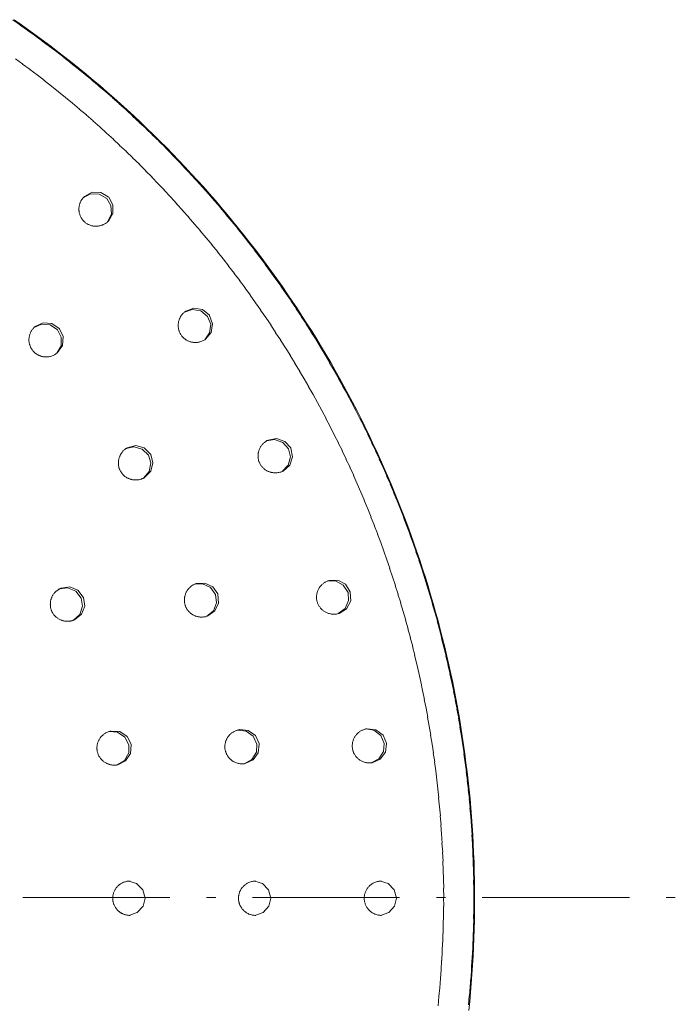
# Model space of a CAD drawing. Extents: x 37 to 260, y 106 to 314.
# Drawn here: x 166 to 184, y 198 to 225 of the extents above; entities that cross this region are included whole.
import ezdxf

# ---------------------------------------------------------------- set-up
doc = ezdxf.new("R2010")
doc.units = 0
doc.layers.add('EBENE_1', color=160, linetype='Continuous')

msp = doc.modelspace()

# ---------------------------------------------------------------- linework, layer by layer
at = {"layer": 'EBENE_1', "color": 7, "lineweight": 0}
for p, q in [((165.699, 224.726), (165.489, 224.871)), ((165.903, 224.581), (165.693, 224.726)), ((166.108, 224.437), (165.898, 224.581)), ((166.309, 224.288), (166.102, 224.437)), ((166.507, 224.14), (166.303, 224.288)), ((166.707, 223.989), (166.501, 224.14)), ((166.905, 223.833), (166.702, 223.989)), ((165.766, 223.65), (165.559, 223.798)), ((165.967, 223.502), (165.76, 223.65)), ((167.103, 223.678), (166.9, 223.833)), ((167.297, 223.523), (167.097, 223.678)), ((166.164, 223.35), (165.961, 223.502)), ((166.362, 223.198), (166.159, 223.35)), ((167.491, 223.364), (167.291, 223.523)), ((167.681, 223.205), (167.485, 223.364)), ((166.559, 223.043), (166.356, 223.198)), ((166.753, 222.888), (166.554, 223.043)), ((167.872, 223.043), (167.676, 223.205)), ((168.062, 222.881), (167.866, 223.043)), ((166.947, 222.729), (166.748, 222.888)), ((168.249, 222.715), (168.057, 222.881)), ((167.142, 222.57), (166.942, 222.729)), ((167.332, 222.408), (167.136, 222.57)), ((168.436, 222.549), (168.244, 222.715)), ((168.623, 222.383), (168.431, 222.549)), ((167.522, 222.246), (167.327, 222.408)), ((167.71, 222.08), (167.517, 222.246)), ((168.807, 222.214), (168.617, 222.383)), ((167.896, 221.914), (167.704, 222.08)), ((168.99, 222.041), (168.801, 222.214)), ((169.17, 221.872), (168.985, 222.041)), ((168.08, 221.745), (167.891, 221.914)), ((168.267, 221.576), (168.074, 221.745)), ((169.35, 221.696), (169.165, 221.872)), ((169.53, 221.523), (169.344, 221.696)), ((168.447, 221.406), (168.261, 221.576)), ((168.627, 221.233), (168.441, 221.406)), ((169.706, 221.343), (169.524, 221.523)), ((168.807, 221.057), (168.621, 221.233)), ((169.879, 221.166), (169.701, 221.343)), ((170.052, 220.987), (169.874, 221.166)), ((168.986, 220.884), (168.801, 221.057)), ((169.163, 220.704), (168.981, 220.884)), ((170.225, 220.803), (170.046, 220.987)), ((169.336, 220.528), (169.157, 220.704)), ((170.398, 220.623), (170.219, 220.803)), ((170.567, 220.436), (170.392, 220.623)), ((169.509, 220.344), (169.33, 220.528)), ((169.682, 220.165), (169.503, 220.344)), ((170.733, 220.253), (170.562, 220.436)), ((169.851, 219.981), (169.676, 220.165)), ((170.899, 220.066), (170.727, 220.253)), ((171.064, 219.875), (170.893, 220.066)), ((170.02, 219.794), (169.845, 219.981)), ((170.186, 219.611), (170.015, 219.794)), ((171.226, 219.685), (171.059, 219.875)), ((170.352, 219.42), (170.18, 219.611)), ((171.385, 219.494), (171.221, 219.685)), ((170.514, 219.233), (170.346, 219.42)), ((170.676, 219.043), (170.508, 219.233)), ((171.544, 219.304), (171.38, 219.494)), ((171.703, 219.11), (171.539, 219.304)), ((170.835, 218.849), (170.671, 219.043)), ((171.858, 218.912), (171.697, 219.11)), ((170.994, 218.655), (170.83, 218.849)), ((172.013, 218.718), (171.852, 218.912)), ((172.165, 218.517), (172.008, 218.718)), ((171.153, 218.461), (170.988, 218.655)), ((171.304, 218.267), (171.147, 218.461)), ((172.317, 218.319), (172.16, 218.517)), ((171.46, 218.069), (171.299, 218.267)), ((172.468, 218.118), (172.311, 218.319)), ((171.611, 217.868), (171.454, 218.069)), ((171.759, 217.67), (171.606, 217.868)), ((172.613, 217.917), (172.463, 218.118)), ((172.761, 217.713), (172.608, 217.917)), ((171.908, 217.466), (171.754, 217.67)), ((172.906, 217.512), (172.756, 217.713)), ((172.056, 217.265), (171.902, 217.466)), ((173.047, 217.304), (172.9, 217.512)), ((172.2, 217.06), (172.05, 217.265)), ((172.342, 216.855), (172.195, 217.06)), ((173.188, 217.099), (173.041, 217.304)), ((173.326, 216.891), (173.183, 217.099)), ((172.482, 216.647), (172.336, 216.855)), ((173.463, 216.683), (173.32, 216.891)), ((172.624, 216.443), (172.477, 216.647)), ((173.601, 216.471), (173.458, 216.683)), ((172.758, 216.231), (172.618, 216.443)), ((173.735, 216.259), (173.595, 216.471)), ((173.865, 216.048), (173.729, 216.259)), ((172.895, 216.023), (172.752, 216.231)), ((173.029, 215.811), (172.89, 216.023)), ((173.996, 215.832), (173.86, 216.048)), ((173.16, 215.6), (173.024, 215.811)), ((174.123, 215.621), (173.99, 215.832)), ((173.29, 215.384), (173.154, 215.6)), ((174.25, 215.402), (174.118, 215.621)), ((173.417, 215.169), (173.285, 215.384)), ((173.545, 214.954), (173.412, 215.169)), ((174.374, 215.187), (174.244, 215.402)), ((174.497, 214.968), (174.368, 215.187)), ((173.668, 214.739), (173.539, 214.954)), ((174.617, 214.749), (174.491, 214.968)), ((173.791, 214.52), (173.662, 214.739)), ((174.737, 214.531), (174.611, 214.749)), ((173.911, 214.301), (173.786, 214.52)), ((174.853, 214.308), (174.731, 214.531)), ((174.031, 214.079), (173.906, 214.301)), ((174.148, 213.86), (174.026, 214.079)), ((174.97, 214.086), (174.848, 214.308)), ((175.083, 213.864), (174.964, 214.086)), ((174.261, 213.638), (174.142, 213.86)), ((175.195, 213.642), (175.077, 213.864)), ((174.374, 213.412), (174.255, 213.638)), ((175.305, 213.416), (175.19, 213.642)), ((174.486, 213.19), (174.368, 213.412)), ((175.41, 213.19), (175.299, 213.416)), ((174.596, 212.964), (174.481, 213.19)), ((175.517, 212.964), (175.405, 213.19)), ((174.701, 212.739), (174.59, 212.964)), ((174.807, 212.513), (174.696, 212.739)), ((175.622, 212.739), (175.511, 212.964)), ((175.724, 212.509), (175.617, 212.739)), ((174.91, 212.284), (174.802, 212.513)), ((175.823, 212.28), (175.719, 212.509)), ((175.008, 212.054), (174.904, 212.284)), ((175.922, 212.051), (175.818, 212.28)), ((175.107, 211.825), (175.003, 212.054)), ((176.018, 211.818), (175.917, 212.051)), ((175.206, 211.596), (175.102, 211.825)), ((176.113, 211.588), (176.012, 211.818)), ((175.301, 211.363), (175.2, 211.596)), ((175.393, 211.133), (175.296, 211.363)), ((176.204, 211.356), (176.107, 211.588)), ((176.292, 211.123), (176.199, 211.356)), ((175.485, 210.901), (175.387, 211.133)), ((176.381, 210.887), (176.287, 211.123)), ((175.573, 210.664), (175.479, 210.901)), ((176.469, 210.654), (176.375, 210.887)), ((175.661, 210.431), (175.567, 210.664)), ((176.554, 210.417), (176.463, 210.654)), ((175.746, 210.195), (175.655, 210.431)), ((176.635, 210.181), (176.548, 210.417)), ((175.827, 209.959), (175.74, 210.195)), ((176.716, 209.945), (176.629, 210.181)), ((175.908, 209.722), (175.821, 209.959)), ((175.986, 209.486), (175.902, 209.722)), ((176.793, 209.708), (176.71, 209.945)), ((176.867, 209.468), (176.788, 209.708)), ((176.063, 209.246), (175.98, 209.486)), ((176.941, 209.232), (176.862, 209.468)), ((176.137, 209.01), (176.058, 209.246)), ((177.016, 208.992), (176.936, 209.232)), ((176.208, 208.77), (176.132, 209.01)), ((177.086, 208.752), (177.01, 208.992)), ((176.278, 208.53), (176.202, 208.77)), ((177.153, 208.509), (177.081, 208.752)), ((176.349, 208.29), (176.273, 208.53)), ((177.221, 208.269), (177.148, 208.509)), ((176.412, 208.047), (176.343, 208.29)), ((177.284, 208.029), (177.215, 208.269)), ((176.476, 207.807), (176.407, 208.047)), ((176.539, 207.564), (176.471, 207.807)), ((177.344, 207.785), (177.278, 208.029)), ((176.599, 207.32), (176.534, 207.564)), ((177.404, 207.542), (177.338, 207.785)), ((177.464, 207.299), (177.398, 207.542)), ((176.656, 207.076), (176.594, 207.32)), ((177.52, 207.055), (177.458, 207.299)), ((176.712, 206.833), (176.65, 207.076)), ((177.573, 206.812), (177.515, 207.055)), ((176.765, 206.589), (176.707, 206.833)), ((177.623, 206.569), (177.568, 206.812)), ((176.815, 206.346), (176.76, 206.589)), ((177.672, 206.321), (177.617, 206.569)), ((176.864, 206.099), (176.809, 206.346)), ((177.721, 206.078), (177.666, 206.321)), ((176.913, 205.855), (176.858, 206.099)), ((177.767, 205.831), (177.716, 206.078)), ((176.956, 205.609), (176.908, 205.855)), ((177.81, 205.584), (177.762, 205.831)), ((176.998, 205.362), (176.95, 205.609)), ((177.04, 205.115), (176.992, 205.362)), ((177.852, 205.337), (177.804, 205.584)), ((177.079, 204.868), (177.035, 205.115)), ((177.891, 205.09), (177.846, 205.337)), ((177.926, 204.843), (177.885, 205.09)), ((177.114, 204.621), (177.074, 204.868)), ((177.961, 204.597), (177.921, 204.843)), ((177.15, 204.374), (177.109, 204.621)), ((177.993, 204.349), (177.956, 204.597)), ((177.182, 204.127), (177.144, 204.374)), ((178.025, 204.099), (177.987, 204.349)), ((177.21, 203.877), (177.176, 204.127)), ((178.053, 203.852), (178.019, 204.099)), ((177.238, 203.63), (177.204, 203.877)), ((178.081, 203.602), (178.047, 203.852)), ((177.263, 203.379), (177.233, 203.63)), ((178.106, 203.354), (178.076, 203.602)), ((177.284, 203.132), (177.257, 203.379)), ((178.127, 203.104), (178.1, 203.354)), ((177.305, 202.882), (177.278, 203.132)), ((178.148, 202.857), (178.121, 203.104)), ((177.326, 202.632), (177.299, 202.882)), ((178.166, 202.607), (178.142, 202.857)), ((177.34, 202.384), (177.32, 202.632)), ((177.355, 202.134), (177.335, 202.384)), ((178.18, 202.356), (178.16, 202.607)), ((177.369, 201.883), (177.349, 202.134)), ((178.194, 202.109), (178.174, 202.356)), ((178.204, 201.859), (178.189, 202.109)), ((177.379, 201.633), (177.363, 201.883)), ((178.215, 201.608), (178.199, 201.859)), ((177.386, 201.382), (177.373, 201.633)), ((178.222, 201.358), (178.21, 201.608)), ((177.393, 201.136), (177.381, 201.382)), ((178.229, 201.107), (178.217, 201.358)), ((177.397, 200.885), (177.388, 201.136)), ((178.233, 200.857), (178.224, 201.107)), ((177.397, 200.635), (177.391, 200.885)), ((178.233, 200.607), (178.227, 200.857)), ((169.827, 200.626), (165.763, 200.626)), ((171.097, 200.626), (170.843, 200.626)), ((176.177, 200.626), (172.113, 200.626)), ((177.447, 200.626), (177.193, 200.626)), ((177.397, 200.384), (177.391, 200.635)), ((178.233, 200.409), (178.227, 200.607)), ((182.527, 200.626), (178.463, 200.626)), ((183.797, 200.626), (183.543, 200.626)), ((177.393, 200.134), (177.391, 200.384)), ((178.229, 200.159), (178.227, 200.409)), ((177.386, 199.883), (177.388, 200.134)), ((178.226, 199.911), (178.224, 200.159)), ((177.379, 199.636), (177.381, 199.883)), ((178.208, 199.41), (178.213, 199.661)), ((178.219, 199.661), (178.22, 199.911)), ((177.358, 199.135), (177.367, 199.386)), ((177.372, 199.386), (177.373, 199.636)), ((178.198, 199.16), (178.202, 199.41)), ((177.344, 198.885), (177.352, 199.135)), ((178.183, 198.909), (178.192, 199.16)), ((177.33, 198.635), (177.338, 198.885)), ((178.169, 198.663), (178.178, 198.909)), ((177.312, 198.387), (177.324, 198.635)), ((178.152, 198.412), (178.164, 198.663)), ((177.291, 198.137), (177.307, 198.387)), ((178.13, 198.162), (178.146, 198.412)), ((177.266, 197.89), (177.285, 198.137)), ((178.109, 197.915), (178.125, 198.162)), ((177.242, 197.64), (177.26, 197.89)), ((178.085, 197.664), (178.104, 197.915))]:
    msp.add_line(p, q, dxfattribs=at)
for points in [[(178.09, 197.509), (178.114, 197.756), (178.136, 198.007), (178.157, 198.257), (178.178, 198.504), (178.192, 198.754), (178.21, 199.005), (178.22, 199.255), (178.231, 199.502), (178.238, 199.753), (178.245, 200.003), (178.249, 200.254), (178.252, 200.504), (178.252, 200.607), (178.252, 200.607), (178.252, 200.857), (178.249, 201.107), (178.241, 201.358), (178.234, 201.608), (178.224, 201.859), (178.213, 202.109), (178.199, 202.356), (178.185, 202.607), (178.167, 202.857), (178.146, 203.104), (178.125, 203.354), (178.1, 203.602), (178.072, 203.852), (178.044, 204.099), (178.012, 204.349), (177.981, 204.597), (177.945, 204.843), (177.91, 205.09), (177.871, 205.337), (177.829, 205.584), (177.786, 205.831), (177.74, 206.078), (177.695, 206.321), (177.645, 206.569), (177.592, 206.812), (177.539, 207.055), (177.483, 207.299), (177.427, 207.542), (177.367, 207.785), (177.303, 208.029), (177.239, 208.269), (177.173, 208.512), (177.105, 208.752), (177.035, 208.992), (176.964, 209.232), (176.89, 209.468), (176.813, 209.708), (176.735, 209.945), (176.654, 210.181), (176.573, 210.417), (176.488, 210.654), (176.403, 210.887), (176.315, 211.123), (176.224, 211.356), (176.132, 211.588), (176.04, 211.818), (175.941, 212.051), (175.846, 212.28), (175.744, 212.509), (175.641, 212.739), (175.539, 212.964), (175.433, 213.19), (175.327, 213.416), (175.218, 213.642), (175.105, 213.867), (174.992, 214.09), (174.876, 214.312), (174.759, 214.531), (174.639, 214.753), (174.52, 214.972), (174.396, 215.187), (174.273, 215.405), (174.145, 215.621), (174.019, 215.836), (173.888, 216.048), (173.758, 216.263), (173.624, 216.471), (173.486, 216.683), (173.352, 216.891), (173.211, 217.099), (173.07, 217.307), (172.929, 217.512), (172.784, 217.716), (172.639, 217.921), (172.491, 218.122), (172.343, 218.323), (172.191, 218.521), (172.039, 218.718), (171.884, 218.916), (171.729, 219.11), (171.571, 219.304), (171.412, 219.498), (171.249, 219.688), (171.087, 219.879), (170.925, 220.069), (170.759, 220.256), (170.59, 220.44), (170.42, 220.623), (170.251, 220.807), (170.078, 220.99), (169.905, 221.17), (169.732, 221.346), (169.556, 221.526), (169.376, 221.699), (169.196, 221.876), (169.016, 222.048), (168.833, 222.218), (168.649, 222.387), (168.466, 222.556), (168.279, 222.722), (168.088, 222.884), (167.902, 223.05), (167.711, 223.209), (167.517, 223.371), (167.323, 223.53), (167.129, 223.685), (166.931, 223.84), (166.734, 223.992), (166.536, 224.144), (166.335, 224.296), (166.134, 224.444), (165.933, 224.588), (165.728, 224.733), (165.524, 224.878)], [(168.085, 219.939), (167.873, 220.062), (167.634, 220.066), (167.436, 219.96)], [(168.127, 219.985), (167.919, 220.108), (167.679, 220.112), (167.467, 219.995), (167.457, 219.985)], [(167.453, 219.311), (167.443, 219.321), (167.429, 219.335), (167.418, 219.35), (167.408, 219.364), (167.397, 219.378), (167.387, 219.392), (167.379, 219.406), (167.369, 219.424), (167.362, 219.438), (167.354, 219.456), (167.348, 219.473), (167.341, 219.487), (167.337, 219.505), (167.33, 219.523), (167.327, 219.54), (167.323, 219.558), (167.319, 219.575), (167.319, 219.593), (167.316, 219.611), (167.316, 219.628), (167.316, 219.646), (167.316, 219.664), (167.316, 219.681), (167.319, 219.699), (167.323, 219.716), (167.327, 219.734), (167.33, 219.752), (167.333, 219.769), (167.337, 219.787), (167.344, 219.805), (167.351, 219.822), (167.358, 219.836), (167.365, 219.854), (167.372, 219.872), (167.379, 219.886), (167.39, 219.9), (167.401, 219.917), (167.411, 219.932), (167.422, 219.946), (167.432, 219.96), (167.446, 219.974), (167.457, 219.985)], [(168.106, 219.293), (168.212, 219.508), (168.201, 219.748), (168.085, 219.939)], [(168.131, 219.314), (168.251, 219.523), (168.254, 219.766), (168.138, 219.974), (168.127, 219.985)], [(168.131, 219.314), (168.11, 219.297), (168.092, 219.279), (168.074, 219.265), (168.053, 219.251), (168.032, 219.24), (168.011, 219.226), (167.986, 219.216), (167.965, 219.205), (167.94, 219.198), (167.919, 219.191), (167.894, 219.184), (167.87, 219.18), (167.848, 219.177), (167.831, 219.173), (167.81, 219.173), (167.792, 219.173), (167.774, 219.173), (167.753, 219.173), (167.735, 219.177), (167.718, 219.177), (167.697, 219.18), (167.679, 219.184), (167.662, 219.187), (167.644, 219.194), (167.626, 219.201), (167.609, 219.208), (167.591, 219.216), (167.574, 219.223), (167.556, 219.23), (167.542, 219.24), (167.524, 219.251), (167.51, 219.261), (167.496, 219.272), (167.482, 219.286), (167.467, 219.297), (167.453, 219.311)], [(170.149, 216.153), (170.138, 216.168), (170.127, 216.182), (170.121, 216.199), (170.11, 216.213), (170.103, 216.231), (170.096, 216.245), (170.089, 216.263), (170.085, 216.281), (170.078, 216.295), (170.075, 216.312), (170.071, 216.33), (170.067, 216.348), (170.064, 216.365), (170.061, 216.383), (170.061, 216.4), (170.061, 216.418), (170.061, 216.436), (170.061, 216.453), (170.061, 216.474), (170.064, 216.492), (170.064, 216.51), (170.067, 216.527), (170.071, 216.545), (170.078, 216.559), (170.082, 216.577), (170.089, 216.594), (170.096, 216.612), (170.103, 216.626), (170.11, 216.644), (170.117, 216.662), (170.127, 216.675), (170.135, 216.69), (170.145, 216.707), (170.156, 216.721), (170.166, 216.735), (170.18, 216.75), (170.191, 216.76), (170.205, 216.774), (170.216, 216.788), (170.23, 216.799), (170.244, 216.81), (170.258, 216.82)], [(170.868, 216.679), (170.681, 216.831), (170.445, 216.873), (170.234, 216.799)], [(170.921, 216.714), (170.734, 216.87), (170.494, 216.908), (170.269, 216.827), (170.258, 216.82)], [(166.769, 216.351), (166.571, 216.489), (166.328, 216.506), (166.109, 216.404), (166.102, 216.397)], [(170.791, 216.033), (170.928, 216.231), (170.957, 216.471), (170.868, 216.679)], [(170.815, 216.051), (170.97, 216.238), (171.009, 216.478), (170.928, 216.704), (170.921, 216.714)], [(166.053, 215.723), (166.039, 215.737), (166.028, 215.751), (166.021, 215.765), (166.011, 215.779), (166, 215.794), (165.993, 215.811), (165.982, 215.825), (165.975, 215.84), (165.968, 215.857), (165.965, 215.875), (165.957, 215.892), (165.954, 215.907), (165.947, 215.924), (165.943, 215.942), (165.94, 215.959), (165.94, 215.977), (165.936, 215.995), (165.936, 216.012), (165.936, 216.03), (165.936, 216.048), (165.936, 216.065), (165.94, 216.083), (165.94, 216.101), (165.943, 216.118), (165.947, 216.136), (165.951, 216.153), (165.957, 216.171), (165.961, 216.189), (165.968, 216.206), (165.975, 216.224), (165.982, 216.238), (165.99, 216.256), (166, 216.273), (166.007, 216.287), (166.018, 216.302), (166.028, 216.316), (166.039, 216.333), (166.049, 216.348), (166.064, 216.358), (166.074, 216.372), (166.088, 216.386), (166.102, 216.397)], [(166.723, 216.309), (166.522, 216.446), (166.282, 216.464), (166.078, 216.376)], [(166.702, 215.663), (166.822, 215.871), (166.825, 216.111), (166.723, 216.309)], [(166.727, 215.681), (166.861, 215.882), (166.882, 216.122), (166.78, 216.34), (166.769, 216.351)], [(170.815, 216.051), (170.798, 216.037), (170.777, 216.026), (170.752, 216.012), (170.731, 216.002), (170.71, 215.995), (170.685, 215.984), (170.66, 215.977), (170.639, 215.97), (170.614, 215.966), (170.59, 215.963), (170.565, 215.959), (170.54, 215.959), (170.519, 215.959), (170.498, 215.963), (170.48, 215.963), (170.463, 215.966), (170.441, 215.97), (170.424, 215.974), (170.406, 215.977), (170.389, 215.981), (170.371, 215.988), (170.353, 215.995), (170.336, 216.002), (170.318, 216.009), (170.3, 216.019), (170.286, 216.03), (170.269, 216.037), (170.255, 216.048), (170.24, 216.062), (170.226, 216.072), (170.212, 216.083), (170.198, 216.097), (170.184, 216.111), (170.17, 216.125), (170.159, 216.139), (170.149, 216.153)], [(166.727, 215.681), (166.709, 215.667), (166.688, 215.652), (166.667, 215.638), (166.645, 215.624), (166.624, 215.614), (166.603, 215.603), (166.579, 215.593), (166.557, 215.585), (166.533, 215.578), (166.508, 215.575), (166.483, 215.568), (166.459, 215.564), (166.441, 215.564), (166.423, 215.564), (166.409, 215.564), (166.392, 215.564), (166.377, 215.564), (166.36, 215.564), (166.346, 215.568), (166.328, 215.568), (166.314, 215.571), (166.296, 215.575), (166.282, 215.578), (166.265, 215.585), (166.251, 215.589), (166.236, 215.596), (166.219, 215.6), (166.204, 215.607), (166.191, 215.614), (166.176, 215.621), (166.162, 215.631), (166.148, 215.638), (166.134, 215.649), (166.124, 215.656), (166.109, 215.667), (166.099, 215.677), (166.085, 215.688), (166.074, 215.698), (166.064, 215.712), (166.053, 215.723)], [(172.318, 212.615), (172.311, 212.633), (172.301, 212.647), (172.297, 212.665), (172.29, 212.682), (172.283, 212.696), (172.28, 212.714), (172.276, 212.732), (172.272, 212.749), (172.269, 212.767), (172.269, 212.784), (172.265, 212.802), (172.265, 212.82), (172.265, 212.837), (172.265, 212.855), (172.269, 212.873), (172.269, 212.89), (172.272, 212.908), (172.276, 212.926), (172.28, 212.943), (172.286, 212.961), (172.29, 212.978), (172.297, 212.996), (172.304, 213.01), (172.311, 213.028), (172.318, 213.045), (172.325, 213.06), (172.336, 213.077), (172.346, 213.091), (172.354, 213.106), (172.364, 213.12), (172.378, 213.134), (172.389, 213.148), (172.399, 213.162), (172.414, 213.173), (172.428, 213.186), (172.442, 213.197), (172.452, 213.208), (172.47, 213.218), (172.484, 213.229), (172.498, 213.24), (172.512, 213.25), (172.53, 213.257)], [(173.112, 213.021), (172.95, 213.201), (172.721, 213.278), (172.502, 213.24)], [(173.168, 213.049), (173.006, 213.229), (172.777, 213.307), (172.541, 213.261), (172.53, 213.257)], [(168.473, 212.393), (168.462, 212.407), (168.456, 212.421), (168.448, 212.439), (168.441, 212.453), (168.434, 212.47), (168.431, 212.488), (168.423, 212.502), (168.42, 212.52), (168.417, 212.537), (168.413, 212.555), (168.409, 212.573), (168.409, 212.59), (168.406, 212.608), (168.406, 212.626), (168.406, 212.643), (168.406, 212.661), (168.409, 212.678), (168.409, 212.696), (168.413, 212.714), (168.417, 212.732), (168.42, 212.749), (168.427, 212.767), (168.431, 212.784), (168.438, 212.799), (168.445, 212.816), (168.452, 212.834), (168.459, 212.851), (168.466, 212.866), (168.477, 212.88), (168.487, 212.897), (168.498, 212.911), (168.508, 212.926), (168.519, 212.94), (168.529, 212.954), (168.543, 212.968), (168.554, 212.978), (168.568, 212.993), (168.582, 213.003), (168.596, 213.014), (168.611, 213.028), (168.628, 213.035), (168.642, 213.045)], [(169.239, 212.848), (169.066, 213.017), (168.833, 213.081), (168.614, 213.028)], [(169.291, 212.88), (169.118, 213.049), (168.886, 213.112), (168.653, 213.052), (168.642, 213.045)], [(172.932, 212.396), (173.101, 212.569), (173.162, 212.802), (173.112, 213.021)], [(172.96, 212.41), (173.14, 212.573), (173.218, 212.799), (173.172, 213.038), (173.168, 213.049)], [(169.101, 212.213), (169.256, 212.4), (169.305, 212.636), (169.239, 212.848)], [(169.129, 212.23), (169.299, 212.403), (169.358, 212.636), (169.299, 212.869), (169.291, 212.88)], [(172.96, 212.41), (172.939, 212.4), (172.915, 212.389), (172.893, 212.382), (172.869, 212.375), (172.844, 212.368), (172.819, 212.365), (172.798, 212.361), (172.773, 212.358), (172.749, 212.358), (172.724, 212.358), (172.696, 212.361), (172.671, 212.365), (172.653, 212.365), (172.632, 212.372), (172.615, 212.375), (172.597, 212.379), (172.579, 212.386), (172.562, 212.393), (172.544, 212.4), (172.526, 212.407), (172.509, 212.418), (172.495, 212.425), (172.477, 212.435), (172.463, 212.446), (172.449, 212.456), (172.431, 212.47), (172.417, 212.481), (172.406, 212.495), (172.392, 212.509), (172.378, 212.523), (172.368, 212.537), (172.357, 212.552), (172.346, 212.566), (172.336, 212.583), (172.325, 212.597), (172.318, 212.615)], [(169.129, 212.23), (169.108, 212.217), (169.087, 212.206), (169.062, 212.199), (169.041, 212.188), (169.016, 212.181), (168.992, 212.174), (168.971, 212.171), (168.946, 212.167), (168.921, 212.164), (168.896, 212.164), (168.872, 212.164), (168.843, 212.164), (168.829, 212.164), (168.812, 212.167), (168.794, 212.171), (168.78, 212.174), (168.762, 212.178), (168.748, 212.181), (168.734, 212.185), (168.716, 212.192), (168.702, 212.195), (168.688, 212.202), (168.674, 212.209), (168.66, 212.217), (168.642, 212.224), (168.632, 212.23), (168.617, 212.241), (168.603, 212.252), (168.589, 212.259), (168.579, 212.269), (168.565, 212.28), (168.554, 212.29), (168.54, 212.301), (168.529, 212.315), (168.519, 212.326), (168.508, 212.34), (168.498, 212.351), (168.491, 212.365), (168.48, 212.379), (168.473, 212.393)], [(166.565, 208.541), (166.557, 208.554), (166.55, 208.569), (166.547, 208.583), (166.543, 208.601), (166.536, 208.614), (166.533, 208.632), (166.533, 208.646), (166.529, 208.664), (166.526, 208.678), (166.526, 208.696), (166.526, 208.71), (166.522, 208.727), (166.526, 208.745), (166.526, 208.759), (166.526, 208.777), (166.529, 208.791), (166.529, 208.809), (166.533, 208.827), (166.536, 208.84), (166.54, 208.858), (166.547, 208.872), (166.55, 208.886), (166.557, 208.904), (166.565, 208.918), (166.571, 208.935), (166.579, 208.95), (166.589, 208.967), (166.596, 208.982), (166.607, 208.995), (166.617, 209.013), (166.628, 209.027), (166.639, 209.042), (166.649, 209.052), (166.663, 209.066), (166.677, 209.08), (166.688, 209.091), (166.702, 209.101), (166.716, 209.112), (166.73, 209.123), (166.748, 209.133), (166.762, 209.143), (166.776, 209.151), (166.794, 209.161), (166.812, 209.168)], [(167.379, 208.9), (167.228, 209.091), (167.002, 209.179), (166.78, 209.155)], [(167.436, 208.929), (167.284, 209.115), (167.062, 209.207), (166.822, 209.172), (166.812, 209.168)], [(170.258, 208.682), (170.255, 208.696), (170.248, 208.714), (170.244, 208.731), (170.24, 208.749), (170.237, 208.766), (170.234, 208.784), (170.234, 208.798), (170.23, 208.816), (170.23, 208.833), (170.23, 208.851), (170.23, 208.869), (170.234, 208.886), (170.234, 208.904), (170.237, 208.922), (170.24, 208.939), (170.244, 208.957), (170.248, 208.975), (170.255, 208.992), (170.258, 209.01), (170.265, 209.024), (170.272, 209.042), (170.279, 209.059), (170.29, 209.073), (170.297, 209.091), (170.308, 209.105), (170.318, 209.119), (170.329, 209.133), (170.339, 209.147), (170.35, 209.161), (170.364, 209.175), (170.374, 209.19), (170.389, 209.2), (170.403, 209.211), (170.417, 209.225), (170.431, 209.235), (170.445, 209.246), (170.463, 209.253), (170.477, 209.263), (170.494, 209.271), (170.508, 209.281), (170.526, 209.288), (170.544, 209.295)], [(171.094, 208.995), (170.953, 209.19), (170.734, 209.295), (170.512, 209.281)], [(171.154, 209.017), (171.013, 209.214), (170.794, 209.316), (170.554, 209.299), (170.544, 209.295)], [(173.906, 208.78), (173.899, 208.798), (173.895, 208.816), (173.892, 208.833), (173.888, 208.851), (173.885, 208.869), (173.885, 208.886), (173.885, 208.904), (173.881, 208.922), (173.881, 208.939), (173.885, 208.957), (173.885, 208.975), (173.888, 208.992), (173.892, 209.01), (173.895, 209.027), (173.899, 209.045), (173.902, 209.063), (173.909, 209.08), (173.913, 209.095), (173.92, 209.112), (173.927, 209.13), (173.938, 209.143), (173.945, 209.161), (173.955, 209.179), (173.966, 209.197), (173.976, 209.211), (173.99, 209.225), (174.005, 209.243), (174.015, 209.256), (174.029, 209.271), (174.043, 209.285), (174.061, 209.295), (174.075, 209.31), (174.093, 209.32), (174.107, 209.331), (174.124, 209.341), (174.142, 209.352), (174.16, 209.359), (174.177, 209.366), (174.198, 209.376), (174.216, 209.38)], [(174.752, 209.055), (174.622, 209.26), (174.407, 209.373), (174.184, 209.369)], [(174.812, 209.077), (174.682, 209.281), (174.47, 209.394), (174.227, 209.384), (174.216, 209.38)], [(167.164, 208.286), (167.344, 208.449), (167.418, 208.678), (167.379, 208.9)], [(167.196, 208.301), (167.387, 208.452), (167.475, 208.678), (167.439, 208.915), (167.436, 208.929)], [(170.847, 208.396), (171.034, 208.547), (171.122, 208.773), (171.094, 208.995)], [(170.875, 208.406), (171.073, 208.544), (171.175, 208.762), (171.158, 209.006), (171.154, 209.017)], [(174.477, 208.47), (174.671, 208.614), (174.77, 208.833), (174.752, 209.055)], [(174.509, 208.477), (174.714, 208.607), (174.827, 208.822), (174.816, 209.066), (174.812, 209.077)], [(170.875, 208.406), (170.858, 208.399), (170.837, 208.392), (170.815, 208.386), (170.798, 208.381), (170.777, 208.378), (170.755, 208.378), (170.734, 208.375), (170.713, 208.375), (170.692, 208.375), (170.671, 208.375), (170.65, 208.378), (170.628, 208.381), (170.611, 208.386), (170.59, 208.389), (170.572, 208.392), (170.554, 208.399), (170.54, 208.403), (170.526, 208.41), (170.508, 208.417), (170.494, 208.424), (170.48, 208.431), (170.466, 208.438), (170.452, 208.446), (170.438, 208.456), (170.424, 208.463), (170.413, 208.474), (170.399, 208.484), (170.389, 208.494), (170.374, 208.505), (170.364, 208.516), (170.353, 208.53), (170.343, 208.541), (170.332, 208.554), (170.321, 208.565), (170.311, 208.579), (170.304, 208.594), (170.293, 208.607), (170.286, 208.622), (170.279, 208.636), (170.272, 208.65), (170.265, 208.664), (170.258, 208.682)], [(174.509, 208.477), (174.484, 208.47), (174.463, 208.466), (174.438, 208.459), (174.414, 208.456), (174.389, 208.456), (174.364, 208.456), (174.34, 208.456), (174.315, 208.456), (174.29, 208.459), (174.266, 208.463), (174.241, 208.47), (174.216, 208.477), (174.195, 208.484), (174.177, 208.491), (174.156, 208.498), (174.139, 208.509), (174.121, 208.519), (174.103, 208.53), (174.085, 208.541), (174.068, 208.551), (174.054, 208.565), (174.036, 208.579), (174.022, 208.594), (174.008, 208.607), (173.994, 208.622), (173.98, 208.639), (173.969, 208.654), (173.959, 208.671), (173.948, 208.689), (173.938, 208.706), (173.927, 208.724), (173.92, 208.742), (173.913, 208.762), (173.906, 208.78)], [(167.196, 208.301), (167.178, 208.293), (167.161, 208.286), (167.146, 208.279), (167.129, 208.276), (167.115, 208.273), (167.097, 208.269), (167.083, 208.265), (167.065, 208.262), (167.051, 208.262), (167.034, 208.258), (167.016, 208.258), (167.002, 208.258), (166.984, 208.258), (166.97, 208.258), (166.952, 208.262), (166.935, 208.262), (166.921, 208.265), (166.903, 208.269), (166.889, 208.273), (166.871, 208.276), (166.857, 208.279), (166.84, 208.286), (166.822, 208.293), (166.804, 208.301), (166.787, 208.308), (166.769, 208.318), (166.751, 208.329), (166.734, 208.339), (166.72, 208.35), (166.705, 208.361), (166.688, 208.371), (166.674, 208.386), (166.66, 208.399), (166.649, 208.413), (166.635, 208.428), (166.624, 208.441), (166.61, 208.456), (166.6, 208.474), (166.589, 208.488), (166.582, 208.505), (166.571, 208.523), (166.565, 208.541)], [(167.824, 204.663), (167.82, 204.681), (167.817, 204.695), (167.817, 204.713), (167.813, 204.73), (167.813, 204.748), (167.813, 204.765), (167.813, 204.787), (167.817, 204.805), (167.817, 204.822), (167.82, 204.84), (167.824, 204.858), (167.827, 204.872), (167.831, 204.889), (167.838, 204.907), (167.845, 204.925), (167.848, 204.942), (167.859, 204.956), (167.866, 204.974), (167.873, 204.988), (167.884, 205.006), (167.894, 205.02), (167.902, 205.038), (167.916, 205.051), (167.926, 205.066), (167.94, 205.083), (167.954, 205.098), (167.968, 205.108), (167.983, 205.122), (168, 205.136), (168.014, 205.146), (168.032, 205.158), (168.05, 205.168), (168.064, 205.178), (168.081, 205.189), (168.103, 205.196), (168.12, 205.203), (168.138, 205.211), (168.155, 205.217), (168.177, 205.221), (168.194, 205.228)], [(168.695, 204.847), (168.586, 205.062), (168.385, 205.196), (168.163, 205.217)], [(168.759, 204.861), (168.649, 205.076), (168.448, 205.211), (168.209, 205.228), (168.194, 205.228)], [(171.355, 204.709), (171.352, 204.727), (171.352, 204.745), (171.348, 204.762), (171.348, 204.78), (171.348, 204.797), (171.348, 204.815), (171.348, 204.833), (171.352, 204.85), (171.355, 204.868), (171.355, 204.886), (171.362, 204.903), (171.366, 204.918), (171.369, 204.935), (171.376, 204.953), (171.384, 204.97), (171.39, 204.985), (171.398, 205.002), (171.405, 205.016), (171.415, 205.034), (171.422, 205.048), (171.433, 205.062), (171.443, 205.076), (171.454, 205.09), (171.464, 205.104), (171.479, 205.118), (171.489, 205.133), (171.503, 205.143), (171.518, 205.158), (171.532, 205.168), (171.546, 205.178), (171.56, 205.189), (171.577, 205.2), (171.592, 205.206), (171.606, 205.217), (171.623, 205.224), (171.641, 205.231), (171.658, 205.238), (171.673, 205.246), (171.69, 205.253), (171.708, 205.256), (171.726, 205.259), (171.743, 205.263)], [(172.233, 204.868), (172.131, 205.087), (171.934, 205.228), (171.711, 205.256)], [(172.293, 204.882), (172.191, 205.101), (171.997, 205.242), (171.757, 205.266), (171.743, 205.263)], [(174.872, 204.745), (174.872, 204.762), (174.869, 204.78), (174.869, 204.797), (174.869, 204.815), (174.869, 204.833), (174.869, 204.85), (174.872, 204.868), (174.872, 204.886), (174.876, 204.903), (174.879, 204.921), (174.883, 204.938), (174.89, 204.956), (174.893, 204.974), (174.901, 204.991), (174.907, 205.006), (174.915, 205.023), (174.922, 205.041), (174.932, 205.055), (174.943, 205.069), (174.95, 205.087), (174.961, 205.101), (174.975, 205.115), (174.985, 205.129), (174.999, 205.143), (175.014, 205.158), (175.027, 205.171), (175.042, 205.186), (175.059, 205.196), (175.074, 205.211), (175.091, 205.221), (175.109, 205.231), (175.126, 205.238), (175.144, 205.249), (175.162, 205.256), (175.179, 205.263), (175.197, 205.271), (175.218, 205.277), (175.236, 205.281), (175.257, 205.288), (175.275, 205.291)], [(175.754, 204.886), (175.655, 205.108), (175.465, 205.253), (175.243, 205.284)], [(175.818, 204.896), (175.719, 205.115), (175.525, 205.259), (175.285, 205.291), (175.275, 205.291)], [(168.364, 204.293), (168.572, 204.417), (168.692, 204.625), (168.695, 204.847)], [(168.392, 204.296), (168.607, 204.406), (168.741, 204.607), (168.759, 204.847), (168.759, 204.861)], [(171.881, 204.324), (172.093, 204.441), (172.22, 204.646), (172.233, 204.868)], [(171.913, 204.329), (172.131, 204.431), (172.272, 204.628), (172.297, 204.868), (172.293, 204.882)], [(175.391, 204.349), (175.606, 204.459), (175.737, 204.663), (175.754, 204.886)], [(175.423, 204.353), (175.645, 204.449), (175.79, 204.642), (175.818, 204.882), (175.818, 204.896)], [(168.392, 204.296), (168.374, 204.293), (168.353, 204.289), (168.335, 204.289), (168.318, 204.286), (168.3, 204.286), (168.283, 204.286), (168.265, 204.289), (168.247, 204.289), (168.226, 204.293), (168.209, 204.293), (168.191, 204.296), (168.173, 204.3), (168.155, 204.307), (168.141, 204.311), (168.124, 204.318), (168.106, 204.324), (168.088, 204.332), (168.074, 204.339), (168.057, 204.349), (168.043, 204.357), (168.025, 204.367), (168.007, 204.378), (167.993, 204.392), (167.979, 204.402), (167.965, 204.417), (167.951, 204.431), (167.937, 204.444), (167.923, 204.459), (167.912, 204.473), (167.902, 204.487), (167.891, 204.505), (167.88, 204.519), (167.87, 204.537), (167.859, 204.554), (167.852, 204.572), (167.845, 204.589), (167.838, 204.607), (167.834, 204.625), (167.827, 204.642), (167.824, 204.663)], [(171.913, 204.329), (171.888, 204.324), (171.863, 204.321), (171.839, 204.321), (171.817, 204.321), (171.792, 204.321), (171.768, 204.324), (171.743, 204.329), (171.718, 204.332), (171.694, 204.339), (171.673, 204.346), (171.648, 204.357), (171.623, 204.367), (171.609, 204.374), (171.595, 204.381), (171.581, 204.389), (171.567, 204.399), (171.553, 204.406), (171.539, 204.417), (171.528, 204.427), (171.514, 204.437), (171.503, 204.449), (171.489, 204.459), (171.479, 204.469), (171.468, 204.48), (171.458, 204.494), (171.447, 204.505), (171.436, 204.519), (171.429, 204.533), (171.419, 204.547), (171.412, 204.561), (171.405, 204.575), (171.394, 204.589), (171.39, 204.604), (171.384, 204.617), (171.376, 204.632), (171.373, 204.649), (171.366, 204.663), (171.362, 204.677), (171.359, 204.695), (171.355, 204.709)], [(175.423, 204.353), (175.398, 204.349), (175.373, 204.346), (175.348, 204.346), (175.324, 204.346), (175.299, 204.349), (175.275, 204.353), (175.25, 204.357), (175.229, 204.36), (175.204, 204.367), (175.179, 204.374), (175.158, 204.384), (175.133, 204.395), (175.116, 204.406), (175.098, 204.417), (175.08, 204.427), (175.063, 204.437), (175.045, 204.452), (175.031, 204.466), (175.014, 204.48), (174.999, 204.494), (174.985, 204.508), (174.971, 204.522), (174.961, 204.54), (174.95, 204.557), (174.936, 204.575), (174.925, 204.593), (174.918, 204.61), (174.907, 204.628), (174.901, 204.646), (174.893, 204.667), (174.886, 204.685), (174.883, 204.706), (174.879, 204.727), (174.872, 204.745)], [(168.73, 201.083), (168.713, 201.083), (168.692, 201.083), (168.674, 201.079), (168.656, 201.076), (168.639, 201.076), (168.621, 201.069), (168.603, 201.065), (168.586, 201.061), (168.568, 201.054), (168.551, 201.048), (168.533, 201.041), (168.519, 201.033), (168.501, 201.026), (168.487, 201.016), (168.469, 201.009), (168.456, 200.998), (168.441, 200.988), (168.427, 200.977), (168.413, 200.963), (168.399, 200.952), (168.385, 200.938), (168.371, 200.924), (168.36, 200.91), (168.346, 200.892), (168.335, 200.878), (168.325, 200.861), (168.314, 200.846), (168.304, 200.828), (168.297, 200.811), (168.289, 200.793), (168.283, 200.776), (168.275, 200.758), (168.268, 200.74), (168.265, 200.723), (168.258, 200.702), (168.254, 200.684), (168.254, 200.666), (168.251, 200.645), (168.251, 200.628), (168.251, 200.607)], [(169.143, 200.607), (169.08, 200.843), (168.911, 201.016), (168.695, 201.083)], [(172.206, 201.083), (172.181, 201.083), (172.156, 201.079), (172.131, 201.079), (172.107, 201.072), (172.086, 201.069), (172.061, 201.061), (172.036, 201.054), (172.015, 201.044), (171.994, 201.033), (171.969, 201.023), (171.948, 201.009), (171.927, 200.994), (171.913, 200.984), (171.902, 200.973), (171.888, 200.963), (171.877, 200.952), (171.863, 200.941), (171.852, 200.931), (171.842, 200.917), (171.831, 200.906), (171.821, 200.892), (171.81, 200.881), (171.803, 200.868), (171.792, 200.853), (171.786, 200.839), (171.778, 200.825), (171.771, 200.811), (171.764, 200.797), (171.757, 200.783), (171.754, 200.765), (171.747, 200.751), (171.743, 200.737), (171.74, 200.72), (171.736, 200.705), (171.732, 200.688), (171.729, 200.673), (171.726, 200.656), (171.726, 200.642), (171.726, 200.624), (171.726, 200.607)], [(172.618, 200.607), (172.554, 200.843), (172.385, 201.016), (172.173, 201.083)], [(175.68, 201.083), (175.655, 201.083), (175.631, 201.079), (175.606, 201.079), (175.581, 201.072), (175.557, 201.069), (175.536, 201.061), (175.511, 201.051), (175.49, 201.044), (175.465, 201.033), (175.444, 201.023), (175.423, 201.009), (175.402, 200.994), (175.384, 200.981), (175.366, 200.97), (175.352, 200.956), (175.338, 200.941), (175.324, 200.924), (175.31, 200.91), (175.296, 200.892), (175.285, 200.878), (175.275, 200.861), (175.264, 200.843), (175.253, 200.825), (175.243, 200.808), (175.236, 200.786), (175.229, 200.768), (175.222, 200.748), (175.214, 200.73), (175.211, 200.709), (175.208, 200.688), (175.204, 200.67), (175.2, 200.649), (175.2, 200.628), (175.2, 200.607)], [(176.093, 200.607), (176.03, 200.843), (175.86, 201.016), (175.649, 201.083)], [(168.251, 200.607), (168.251, 200.589), (168.251, 200.571), (168.254, 200.55), (168.254, 200.532), (168.258, 200.515), (168.265, 200.494), (168.268, 200.476), (168.275, 200.458), (168.283, 200.44), (168.289, 200.423), (168.297, 200.405), (168.304, 200.388), (168.314, 200.37), (168.325, 200.356), (168.335, 200.339), (168.346, 200.324), (168.36, 200.307), (168.371, 200.292), (168.385, 200.279), (168.399, 200.264), (168.413, 200.254), (168.427, 200.239), (168.441, 200.229), (168.456, 200.219), (168.469, 200.208), (168.487, 200.201), (168.501, 200.19), (168.519, 200.183), (168.533, 200.176), (168.551, 200.169), (168.568, 200.162), (168.586, 200.155), (168.603, 200.151), (168.621, 200.148), (168.639, 200.141), (168.656, 200.141), (168.674, 200.137), (168.692, 200.134), (168.713, 200.134), (168.73, 200.134)], [(168.695, 200.134), (168.925, 200.211), (169.087, 200.392), (169.143, 200.607)], [(171.726, 200.607), (171.726, 200.592), (171.726, 200.575), (171.726, 200.56), (171.729, 200.543), (171.732, 200.529), (171.736, 200.511), (171.74, 200.497), (171.743, 200.48), (171.747, 200.465), (171.754, 200.452), (171.757, 200.434), (171.764, 200.42), (171.771, 200.405), (171.778, 200.392), (171.786, 200.377), (171.796, 200.363), (171.803, 200.349), (171.814, 200.335), (171.821, 200.324), (171.831, 200.31), (171.842, 200.299), (171.852, 200.285), (171.863, 200.275), (171.877, 200.264), (171.888, 200.254), (171.902, 200.243), (171.913, 200.232), (171.927, 200.222), (171.948, 200.208), (171.969, 200.194), (171.994, 200.183), (172.015, 200.172), (172.036, 200.162), (172.061, 200.155), (172.086, 200.148), (172.107, 200.144), (172.131, 200.137), (172.156, 200.137), (172.181, 200.134), (172.206, 200.134)], [(172.173, 200.134), (172.403, 200.211), (172.565, 200.392), (172.618, 200.607)], [(175.2, 200.607), (175.2, 200.589), (175.2, 200.568), (175.204, 200.547), (175.208, 200.529), (175.211, 200.508), (175.214, 200.487), (175.222, 200.469), (175.229, 200.448), (175.236, 200.43), (175.243, 200.409), (175.253, 200.392), (175.264, 200.374), (175.275, 200.356), (175.285, 200.339), (175.296, 200.324), (175.31, 200.307), (175.324, 200.292), (175.338, 200.275), (175.352, 200.261), (175.366, 200.247), (175.384, 200.236), (175.402, 200.222), (175.423, 200.208), (175.444, 200.194), (175.465, 200.183), (175.49, 200.172), (175.511, 200.166), (175.536, 200.155), (175.557, 200.148), (175.581, 200.144), (175.606, 200.137), (175.631, 200.137), (175.655, 200.134), (175.68, 200.134)], [(175.649, 200.134), (175.878, 200.211), (176.04, 200.392), (176.093, 200.607)]]:
    msp.add_lwpolyline(points, dxfattribs=at)

doc.saveas('drawing.dxf')
